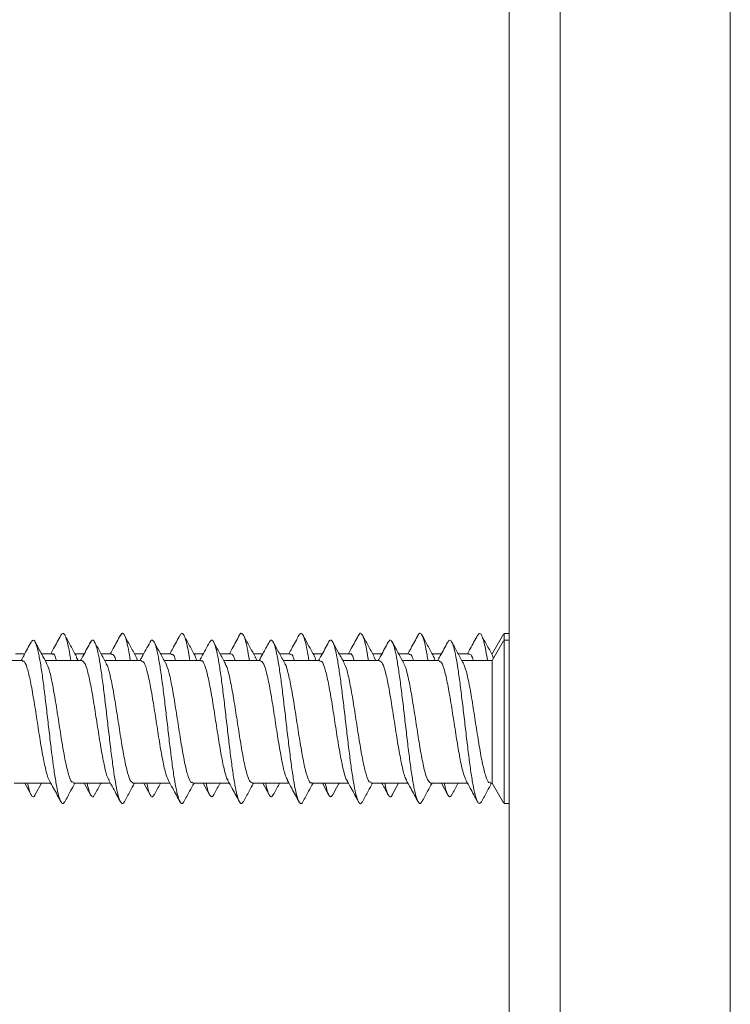
# Model space of a CAD drawing. Units: millimetres. Extents: x -451 to 796, y -937 to 1134.
# Drawn here: x 76 to 96, y -880 to -851 of the extents above; entities that cross this region are included whole.
import ezdxf

# ---------------------------------------------------------------- set-up
doc = ezdxf.new("R2010")
doc.units = ezdxf.units.MM

msp = doc.modelspace()

# ---------------------------------------------------------------- linework, layer by layer
at = {"color": 7, "linetype": 'Continuous', "lineweight": 18}
for p, q in [((89.912, -911.004), (89.912, -711.004)), ((96.412, -711.004), (96.412, -911.004)), ((91.412, -712.004), (91.412, -910.004)), ((89.747, -868.673), (89.412, -869.254)), ((89.747, -868.874), (89.412, -869.454)), ((89.912, -868.654), (89.759, -868.654)), ((89.759, -868.654), (89.759, -868.852)), ((89.912, -868.854), (89.759, -868.854)), ((89.759, -868.854), (89.759, -873.654)), ((75.598, -869.454), (74.52, -869.454)), ((75.668, -869.254), (75.395, -869.254)), ((76.473, -869.254), (76.16, -869.254)), ((77.348, -869.454), (76.27, -869.454)), ((77.418, -869.254), (77.145, -869.254)), ((77.236, -869.454), (77.184, -869.35)), ((78.223, -869.254), (77.91, -869.254)), ((79.098, -869.454), (78.019, -869.454)), ((79.168, -869.254), (78.895, -869.254)), ((79.973, -869.254), (79.66, -869.254)), ((80.848, -869.454), (79.77, -869.454)), ((80.918, -869.254), (80.645, -869.254)), ((80.731, -869.454), (80.681, -869.335)), ((81.723, -869.254), (81.409, -869.254)), ((82.598, -869.454), (81.519, -869.454)), ((82.668, -869.254), (82.394, -869.254)), ((83.473, -869.254), (83.16, -869.254)), ((84.348, -869.454), (83.269, -869.454)), ((84.418, -869.254), (84.145, -869.254)), ((85.223, -869.254), (84.91, -869.254)), ((86.098, -869.454), (85.02, -869.454)), ((86.169, -869.254), (85.895, -869.254)), ((85.987, -869.454), (85.929, -869.34)), ((86.973, -869.254), (86.66, -869.254)), ((87.848, -869.454), (86.77, -869.454)), ((87.918, -869.254), (87.644, -869.254)), ((88.723, -869.254), (88.41, -869.254)), ((89.412, -869.454), (88.52, -869.454)), ((89.412, -869.254), (89.394, -869.254)), ((89.412, -869.454), (89.412, -873.054)), ((89.448, -869.392), (89.421, -869.315)), ((75.355, -873.054), (76.433, -873.054)), ((75.668, -873.054), (75.853, -873.396)), ((75.978, -873.391), (76.16, -873.054)), ((77.105, -873.054), (78.183, -873.054)), ((77.418, -873.054), (77.602, -873.395)), ((78.855, -873.054), (79.933, -873.054)), ((79.168, -873.054), (79.352, -873.395)), ((80.605, -873.054), (81.683, -873.054)), ((80.918, -873.054), (81.102, -873.395)), ((82.355, -873.054), (83.433, -873.054)), ((82.668, -873.054), (82.853, -873.396)), ((84.105, -873.054), (85.183, -873.054)), ((84.418, -873.054), (84.603, -873.397)), ((85.855, -873.054), (86.933, -873.054)), ((86.475, -873.396), (86.66, -873.054)), ((87.605, -873.054), (88.683, -873.054)), ((87.918, -873.054), (88.098, -873.388)), ((89.355, -873.054), (89.412, -873.054)), ((89.412, -873.054), (89.747, -873.635)), ((89.759, -873.654), (89.912, -873.654))]:
    msp.add_line(p, q, dxfattribs=at)
for points, knots in [([(76.847, -873.593), (76.829, -873.62), (76.79, -873.68), (76.729, -873.617), (76.665, -873.441), (76.601, -873.144), (76.537, -872.75), (76.473, -872.276), (76.409, -871.749), (76.345, -871.196), (76.281, -870.645), (76.217, -870.127), (76.153, -869.668), (76.088, -869.293), (76.024, -869.019), (75.96, -868.87), (75.903, -868.831), (75.867, -868.899), (75.852, -868.926)], [0, 0, 0, 0, 0.054123, 0.118574, 0.183022, 0.247443, 0.311857, 0.376264, 0.440667, 0.505068, 0.569473, 0.633883, 0.698308, 0.762743, 0.827197, 0.891638, 0.956077, 1, 1, 1, 1]), ([(76.731, -868.705), (76.66, -868.838), (76.562, -869.022), (76.461, -869.203), (76.433, -869.254)], [0, 0, 0, 0, 0.7206073, 1, 1, 1, 1]), ([(77.022, -869.454), (77.01, -869.376), (76.976, -869.159), (76.922, -868.904), (76.858, -868.707), (76.794, -868.628), (76.752, -868.681), (76.731, -868.707)], [0, 0, 0, 0, 0.123529, 0.344328, 0.565165, 0.786051, 1, 1, 1, 1]), ([(77.188, -869.334), (77.131, -869.23), (77.016, -869.021), (76.904, -868.812), (76.847, -868.706)], [0, 0, 0, 0, 0.497013, 1, 1, 1, 1]), ([(78.596, -873.597), (78.593, -873.604), (78.569, -873.666), (78.524, -873.663), (78.46, -873.58), (78.396, -873.361), (78.332, -873.034), (78.267, -872.612), (78.203, -872.12), (78.139, -871.581), (78.075, -871.025), (78.011, -870.482), (77.947, -869.979), (77.883, -869.543), (77.819, -869.198), (77.755, -868.96), (77.691, -868.849), (77.64, -868.839), (77.61, -868.909), (77.602, -868.928)], [0, 0, 0, 0, 0.008117, 0.072564, 0.137024, 0.201493, 0.265973, 0.330472, 0.394972, 0.459454, 0.523923, 0.588381, 0.652834, 0.717283, 0.78173, 0.846186, 0.910648, 0.975117, 1, 1, 1, 1]), ([(78.482, -868.704), (78.411, -868.836), (78.312, -869.02), (78.211, -869.203), (78.183, -869.254)], [0, 0, 0, 0, 0.7201833, 1, 1, 1, 1]), ([(78.772, -869.454), (78.754, -869.338), (78.713, -869.09), (78.652, -868.83), (78.588, -868.673), (78.531, -868.631), (78.496, -868.694), (78.482, -868.718)], [0, 0, 0, 0, 0.194294, 0.414844, 0.635418, 0.855965, 1, 1, 1, 1]), ([(78.937, -869.331), (78.88, -869.227), (78.765, -869.019), (78.652, -868.809), (78.596, -868.704)], [0, 0, 0, 0, 0.497071, 1, 1, 1, 1]), ([(80.345, -873.59), (80.336, -873.609), (80.306, -873.673), (80.254, -873.652), (80.19, -873.525), (80.126, -873.272), (80.062, -872.914), (79.998, -872.469), (79.934, -871.959), (79.87, -871.412), (79.806, -870.857), (79.741, -870.322), (79.677, -869.837), (79.613, -869.426), (79.549, -869.113), (79.485, -868.909), (79.421, -868.842), (79.377, -868.85), (79.354, -868.913), (79.352, -868.918)], [0, 0, 0, 0, 0.027291, 0.09179, 0.156283, 0.220771, 0.285263, 0.349753, 0.414251, 0.478764, 0.543294, 0.607832, 0.672362, 0.736886, 0.80139, 0.865885, 0.930373, 0.994868, 1, 1, 1, 1]), ([(80.233, -868.702), (80.162, -868.835), (80.063, -869.02), (79.962, -869.203), (79.933, -869.254)], [0, 0, 0, 0, 0.720944, 1, 1, 1, 1]), ([(80.522, -869.454), (80.518, -869.427), (80.493, -869.253), (80.446, -869.015), (80.382, -868.764), (80.318, -868.652), (80.268, -868.636), (80.24, -868.701), (80.233, -868.717)], [0, 0, 0, 0, 0.040683, 0.261986, 0.483278, 0.704492, 0.925679, 1, 1, 1, 1]), ([(80.686, -869.329), (80.629, -869.225), (80.514, -869.017), (80.401, -868.807), (80.345, -868.702)], [0, 0, 0, 0, 0.497179, 1, 1, 1, 1]), ([(82.095, -873.593), (82.08, -873.618), (82.043, -873.679), (81.985, -873.626), (81.92, -873.46), (81.856, -873.172), (81.792, -872.786), (81.728, -872.317), (81.664, -871.794), (81.6, -871.241), (81.536, -870.689), (81.472, -870.168), (81.408, -869.702), (81.344, -869.32), (81.28, -869.037), (81.215, -868.877), (81.156, -868.83), (81.118, -868.896), (81.102, -868.924)], [0, 0, 0, 0, 0.0467074, 0.1112815, 0.1758541, 0.2404056, 0.3049469, 0.3694762, 0.434002, 0.4985239, 0.5630482, 0.6275743, 0.692115, 0.7566634, 0.8212264, 0.8858002, 0.9503638, 1, 1, 1, 1]), ([(81.984, -868.701), (81.912, -868.834), (81.813, -869.019), (81.712, -869.203), (81.683, -869.254)], [0, 0, 0, 0, 0.720697, 1, 1, 1, 1]), ([(82.272, -869.454), (82.261, -869.387), (82.23, -869.178), (82.177, -868.927), (82.113, -868.714), (82.049, -868.643), (82.006, -868.644), (81.984, -868.701), (81.984, -868.702)], [0, 0, 0, 0, 0.106487, 0.329162, 0.551853, 0.774611, 0.997419, 1, 1, 1, 1]), ([(82.435, -869.328), (82.378, -869.224), (82.264, -869.016), (82.151, -868.807), (82.095, -868.702)], [0, 0, 0, 0, 0.497222, 1, 1, 1, 1]), ([(83.844, -873.605), (83.844, -873.607), (83.822, -873.664), (83.779, -873.664), (83.715, -873.593), (83.651, -873.382), (83.587, -873.065), (83.523, -872.65), (83.459, -872.162), (83.394, -871.626), (83.33, -871.07), (83.266, -870.525), (83.202, -870.017), (83.138, -869.576), (83.074, -869.222), (83.01, -868.975), (82.946, -868.853), (82.893, -868.837), (82.862, -868.906), (82.853, -868.928)], [0, 0, 0, 0, 0.001241, 0.065845, 0.130447, 0.19506, 0.259685, 0.32433, 0.388981, 0.453621, 0.518251, 0.582865, 0.647474, 0.712071, 0.776672, 0.841272, 0.905884, 0.970498, 1, 1, 1, 1]), ([(83.734, -868.701), (83.662, -868.834), (83.563, -869.019), (83.461, -869.203), (83.433, -869.254)], [0, 0, 0, 0, 0.722107, 1, 1, 1, 1]), ([(84.022, -869.454), (84.005, -869.348), (83.967, -869.108), (83.907, -868.849), (83.843, -868.681), (83.785, -868.63), (83.749, -868.69), (83.733, -868.715)], [0, 0, 0, 0, 0.1761936, 0.3982152, 0.6202573, 0.8422711, 1, 1, 1, 1]), ([(84.184, -869.326), (84.127, -869.223), (84.013, -869.015), (83.901, -868.806), (83.844, -868.701)], [0, 0, 0, 0, 0.497392, 1, 1, 1, 1]), ([(85.594, -873.593), (85.587, -873.608), (85.559, -873.672), (85.509, -873.656), (85.445, -873.54), (85.381, -873.297), (85.317, -872.946), (85.253, -872.507), (85.189, -872.002), (85.125, -871.457), (85.061, -870.901), (84.997, -870.364), (84.933, -869.874), (84.868, -869.456), (84.804, -869.135), (84.74, -868.921), (84.676, -868.843), (84.631, -868.846), (84.606, -868.91), (84.603, -868.918)], [0, 0, 0, 0, 0.021269, 0.085922, 0.150565, 0.215203, 0.279837, 0.344476, 0.409117, 0.473769, 0.538435, 0.603116, 0.667798, 0.732477, 0.797137, 0.861786, 0.926426, 0.991063, 1, 1, 1, 1]), ([(85.483, -868.702), (85.412, -868.836), (85.313, -869.02), (85.211, -869.204), (85.183, -869.254)], [0, 0, 0, 0, 0.7252, 1, 1, 1, 1]), ([(85.773, -869.454), (85.77, -869.438), (85.747, -869.274), (85.702, -869.04), (85.638, -868.78), (85.573, -868.657), (85.522, -868.634), (85.492, -868.699), (85.483, -868.718)], [0, 0, 0, 0, 0.0238337, 0.2450482, 0.4662715, 0.6874172, 0.9085279, 1, 1, 1, 1]), ([(85.933, -869.324), (85.876, -869.221), (85.763, -869.014), (85.65, -868.806), (85.594, -868.701)], [0, 0, 0, 0, 0.497537, 1, 1, 1, 1]), ([(87.345, -873.591), (87.331, -873.615), (87.296, -873.678), (87.24, -873.634), (87.176, -873.479), (87.112, -873.2), (87.047, -872.821), (86.983, -872.358), (86.919, -871.838), (86.855, -871.286), (86.791, -870.733), (86.727, -870.208), (86.663, -869.737), (86.599, -869.348), (86.535, -869.056), (86.471, -868.886), (86.41, -868.829), (86.371, -868.891), (86.354, -868.919)], [0, 0, 0, 0, 0.041519, 0.106188, 0.17087, 0.235536, 0.300189, 0.364833, 0.429466, 0.494094, 0.558723, 0.623351, 0.687991, 0.752638, 0.8173, 0.881977, 0.946652, 1, 1, 1, 1]), ([(87.233, -868.703), (87.161, -868.837), (87.062, -869.021), (86.961, -869.204), (86.933, -869.254)], [0, 0, 0, 0, 0.727258, 1, 1, 1, 1]), ([(87.522, -869.454), (87.513, -869.397), (87.483, -869.198), (87.432, -868.949), (87.368, -868.727), (87.304, -868.644), (87.259, -868.643), (87.235, -868.703), (87.233, -868.71)], [0, 0, 0, 0, 0.088285, 0.309923, 0.531583, 0.753287, 0.975041, 1, 1, 1, 1]), ([(87.683, -869.324), (87.626, -869.221), (87.513, -869.014), (87.401, -868.806), (87.345, -868.702)], [0, 0, 0, 0, 0.497633, 1, 1, 1, 1]), ([(89.096, -873.602), (89.075, -873.627), (89.033, -873.679), (88.97, -873.6), (88.906, -873.405), (88.842, -873.094), (88.778, -872.687), (88.714, -872.204), (88.65, -871.671), (88.586, -871.116), (88.521, -870.568), (88.457, -870.056), (88.393, -869.609), (88.329, -869.247), (88.265, -868.991), (88.201, -868.857), (88.145, -868.836), (88.111, -868.908), (88.098, -868.936)], [0, 0, 0, 0, 0.061656, 0.125882, 0.190103, 0.254346, 0.318598, 0.382861, 0.447127, 0.511387, 0.575627, 0.639856, 0.704079, 0.768299, 0.832518, 0.896743, 0.960973, 1, 1, 1, 1]), ([(88.982, -868.704), (88.91, -868.838), (88.812, -869.022), (88.71, -869.204), (88.683, -869.254)], [0, 0, 0, 0, 0.729269, 1, 1, 1, 1]), ([(89.272, -869.454), (89.257, -869.358), (89.22, -869.126), (89.162, -868.868), (89.098, -868.689), (89.038, -868.629), (88.999, -868.688), (88.982, -868.714)], [0, 0, 0, 0, 0.156554, 0.377696, 0.598819, 0.819937, 1, 1, 1, 1]), ([(89.433, -869.324), (89.377, -869.222), (89.263, -869.016), (89.152, -868.808), (89.096, -868.704)], [0, 0, 0, 0, 0.497831, 1, 1, 1, 1]), ([(75.853, -868.912), (75.781, -869.045), (75.684, -869.227), (75.585, -869.406), (75.558, -869.454)], [0, 0, 0, 0, 0.734172, 1, 1, 1, 1]), ([(76.312, -869.532), (76.263, -869.442), (76.151, -869.238), (76.04, -869.033), (75.978, -868.917)], [0, 0, 0, 0, 0.437157, 1, 1, 1, 1]), ([(77.602, -868.913), (77.531, -869.046), (77.434, -869.227), (77.335, -869.406), (77.308, -869.454)], [0, 0, 0, 0, 0.733397, 1, 1, 1, 1]), ([(78.064, -869.535), (78.008, -869.433), (77.896, -869.229), (77.784, -869.022), (77.729, -868.919)], [0, 0, 0, 0, 0.498149, 1, 1, 1, 1]), ([(79.352, -868.913), (79.272, -869.062), (79.175, -869.243), (79.076, -869.422), (79.058, -869.454)], [0, 0, 0, 0, 0.8203337, 1, 1, 1, 1]), ([(79.815, -869.538), (79.759, -869.436), (79.647, -869.231), (79.535, -869.024), (79.479, -868.92)], [0, 0, 0, 0, 0.498054, 1, 1, 1, 1]), ([(81.102, -868.913), (81.023, -869.06), (80.926, -869.241), (80.827, -869.42), (80.808, -869.454)], [0, 0, 0, 0, 0.81188, 1, 1, 1, 1]), ([(81.567, -869.54), (81.509, -869.437), (81.425, -869.283), (81.304, -869.06), (81.251, -868.961), (81.224, -868.91)], [0, 0, 0, 0, 0.503012, 0.744035, 1, 1, 1, 1]), ([(82.853, -868.912), (82.791, -869.027), (82.694, -869.209), (82.594, -869.388), (82.558, -869.454)], [0, 0, 0, 0, 0.635698, 1, 1, 1, 1]), ([(83.318, -869.543), (83.26, -869.437), (83.145, -869.228), (83.031, -869.016), (82.975, -868.911)], [0, 0, 0, 0, 0.5035191, 1, 1, 1, 1]), ([(84.603, -868.911), (84.532, -869.045), (84.434, -869.227), (84.334, -869.407), (84.308, -869.454)], [0, 0, 0, 0, 0.73909, 1, 1, 1, 1]), ([(85.063, -869.532), (84.999, -869.416), (84.886, -869.21), (84.774, -869.003), (84.725, -868.912)], [0, 0, 0, 0, 0.562295, 1, 1, 1, 1]), ([(86.354, -868.911), (86.318, -868.977), (86.25, -869.105), (86.147, -869.296), (86.085, -869.407), (86.059, -869.454)], [0, 0, 0, 0, 0.380755, 0.739765, 1, 1, 1, 1]), ([(86.813, -869.532), (86.763, -869.442), (86.65, -869.237), (86.538, -869.029), (86.475, -868.912)], [0, 0, 0, 0, 0.4371645, 1, 1, 1, 1]), ([(88.098, -868.92), (88.028, -869.052), (87.931, -869.231), (87.834, -869.408), (87.808, -869.454)], [0, 0, 0, 0, 0.737308, 1, 1, 1, 1]), ([(88.564, -869.534), (88.507, -869.432), (88.394, -869.226), (88.282, -869.018), (88.226, -868.913)], [0, 0, 0, 0, 0.497714, 1, 1, 1, 1]), ([(75.598, -869.479), (75.61, -869.472), (75.654, -869.449), (75.73, -869.628), (75.825, -869.991), (75.92, -870.513), (76.015, -871.118), (76.11, -871.737), (76.205, -872.307), (76.3, -872.732), (76.365, -872.963), (76.397, -872.985), (76.398, -872.986)], [0, 0, 0, 0, 0.045527, 0.164467, 0.283416, 0.402357, 0.521304, 0.640253, 0.759203, 0.878152, 0.997096, 1, 1, 1, 1]), ([(76.473, -869.269), (76.479, -869.265), (76.516, -869.234), (76.559, -869.302), (76.596, -869.435), (76.601, -869.454)], [0, 0, 0, 0, 0.1339191, 0.8758322, 1, 1, 1, 1]), ([(77.348, -869.456), (77.379, -869.475), (77.442, -869.513), (77.536, -869.825), (77.631, -870.288), (77.727, -870.868), (77.822, -871.49), (77.917, -872.088), (78.012, -872.578), (78.089, -872.886), (78.134, -872.945), (78.147, -872.962)], [0, 0, 0, 0, 0.116631, 0.235672, 0.354711, 0.473754, 0.592794, 0.711831, 0.830868, 0.949906, 1, 1, 1, 1]), ([(78.223, -869.272), (78.248, -869.272), (78.289, -869.271), (78.331, -869.401), (78.348, -869.454)], [0, 0, 0, 0, 0.59507, 1, 1, 1, 1]), ([(78.981, -869.454), (78.971, -869.418), (78.955, -869.357), (78.939, -869.345), (78.933, -869.34)], [0, 0, 0, 0, 0.593144, 1, 1, 1, 1]), ([(79.973, -869.278), (79.985, -869.273), (80.029, -869.252), (80.073, -869.328), (80.105, -869.452), (80.105, -869.454)], [0, 0, 0, 0, 0.268931, 0.989068, 1, 1, 1, 1]), ([(80.848, -869.469), (80.854, -869.464), (80.891, -869.432), (80.959, -869.576), (81.055, -869.898), (81.15, -870.395), (81.245, -870.986), (81.34, -871.609), (81.435, -872.195), (81.53, -872.655), (81.601, -872.924), (81.64, -872.962), (81.647, -872.969)], [0, 0, 0, 0, 0.020383, 0.139422, 0.258444, 0.37748, 0.496513, 0.61555, 0.734583, 0.853618, 0.972651, 1, 1, 1, 1]), ([(81.723, -869.257), (81.754, -869.265), (81.796, -869.276), (81.837, -869.417), (81.848, -869.454)], [0, 0, 0, 0, 0.736649, 1, 1, 1, 1]), ([(82.484, -869.454), (82.479, -869.437), (82.462, -869.37), (82.444, -869.355), (82.431, -869.345)], [0, 0, 0, 0, 0.250224, 1, 1, 1, 1]), ([(83.473, -869.28), (83.491, -869.274), (83.533, -869.261), (83.575, -869.384), (83.6, -869.454)], [0, 0, 0, 0, 0.425979, 1, 1, 1, 1]), ([(84.229, -869.454), (84.214, -869.394), (84.197, -869.332), (84.181, -869.322), (84.18, -869.321)], [0, 0, 0, 0, 0.953631, 1, 1, 1, 1]), ([(84.348, -869.478), (84.36, -869.472), (84.403, -869.448), (84.478, -869.623), (84.573, -869.983), (84.668, -870.503), (84.763, -871.106), (84.858, -871.726), (84.953, -872.298), (85.048, -872.725), (85.113, -872.959), (85.145, -872.982), (85.146, -872.983)], [0, 0, 0, 0, 0.043428, 0.162667, 0.281896, 0.401121, 0.52035, 0.639578, 0.758813, 0.878048, 0.997275, 1, 1, 1, 1]), ([(85.223, -869.268), (85.228, -869.264), (85.265, -869.232), (85.308, -869.3), (85.345, -869.433), (85.351, -869.454)], [0, 0, 0, 0, 0.12056, 0.8643965, 1, 1, 1, 1]), ([(86.098, -869.458), (86.129, -869.475), (86.191, -869.51), (86.285, -869.818), (86.38, -870.279), (86.475, -870.857), (86.57, -871.479), (86.665, -872.078), (86.76, -872.57), (86.836, -872.88), (86.881, -872.94), (86.894, -872.957)], [0, 0, 0, 0, 0.114902, 0.234386, 0.353875, 0.473372, 0.592868, 0.712364, 0.831865, 0.951355, 1, 1, 1, 1]), ([(86.973, -869.273), (86.997, -869.272), (87.039, -869.27), (87.08, -869.4), (87.097, -869.454)], [0, 0, 0, 0, 0.580766, 1, 1, 1, 1]), ([(87.731, -869.454), (87.72, -869.416), (87.703, -869.351), (87.686, -869.339), (87.678, -869.335)], [0, 0, 0, 0, 0.578724, 1, 1, 1, 1]), ([(88.723, -869.278), (88.734, -869.272), (88.777, -869.25), (88.821, -869.326), (88.854, -869.45), (88.855, -869.454)], [0, 0, 0, 0, 0.256375, 0.9787725, 1, 1, 1, 1]), ([(77.105, -873.028), (77.087, -873.032), (77.037, -873.041), (76.956, -872.825), (76.86, -872.427), (76.765, -871.884), (76.67, -871.272), (76.575, -870.655), (76.48, -870.113), (76.391, -869.709), (76.333, -869.591), (76.308, -869.539)], [0, 0, 0, 0, 0.06845, 0.187701, 0.306965, 0.426229, 0.545493, 0.664757, 0.78402, 0.903283, 1, 1, 1, 1]), ([(78.855, -873.052), (78.824, -873.033), (78.761, -872.996), (78.667, -872.684), (78.572, -872.221), (78.477, -871.642), (78.382, -871.019), (78.287, -870.421), (78.191, -869.931), (78.116, -869.626), (78.072, -869.567), (78.06, -869.551)], [0, 0, 0, 0, 0.11689, 0.23646, 0.356035, 0.475611, 0.595186, 0.714764, 0.834344, 0.953927, 1, 1, 1, 1]), ([(79.098, -869.48), (79.116, -869.476), (79.166, -869.467), (79.248, -869.684), (79.343, -870.082), (79.438, -870.625), (79.533, -871.238), (79.628, -871.855), (79.723, -872.396), (79.813, -872.802), (79.871, -872.92), (79.897, -872.973)], [0, 0, 0, 0, 0.0685888, 0.1876272, 0.3066561, 0.4256878, 0.5447194, 0.6637519, 0.7827857, 0.9018194, 1, 1, 1, 1]), ([(80.605, -873.029), (80.593, -873.036), (80.549, -873.059), (80.474, -872.881), (80.378, -872.518), (80.283, -871.996), (80.188, -871.392), (80.093, -870.77), (79.998, -870.209), (79.904, -869.758), (79.842, -869.608), (79.812, -869.534)], [0, 0, 0, 0, 0.045581, 0.165435, 0.28528, 0.40513, 0.524978, 0.644823, 0.764663, 0.884505, 1, 1, 1, 1]), ([(82.355, -873.036), (82.33, -873.031), (82.274, -873.019), (82.185, -872.755), (82.09, -872.322), (81.995, -871.758), (81.9, -871.139), (81.805, -870.531), (81.71, -870.015), (81.628, -869.666), (81.579, -869.583), (81.561, -869.553)], [0, 0, 0, 0, 0.094018, 0.213698, 0.333377, 0.45306, 0.572746, 0.692431, 0.812117, 0.931793, 1, 1, 1, 1]), ([(82.598, -869.473), (82.622, -869.477), (82.679, -869.488), (82.766, -869.747), (82.861, -870.178), (82.957, -870.74), (83.052, -871.358), (83.147, -871.968), (83.242, -872.486), (83.325, -872.842), (83.376, -872.929), (83.396, -872.962)], [0, 0, 0, 0, 0.091694, 0.21088, 0.330052, 0.449231, 0.568407, 0.68758, 0.806753, 0.925928, 1, 1, 1, 1]), ([(84.105, -873.038), (84.099, -873.043), (84.061, -873.075), (83.992, -872.929), (83.897, -872.604), (83.802, -872.104), (83.707, -871.512), (83.612, -870.889), (83.517, -870.304), (83.421, -869.848), (83.353, -869.586), (83.317, -869.549), (83.312, -869.545)], [0, 0, 0, 0, 0.022481, 0.142429, 0.262385, 0.382331, 0.502281, 0.62223, 0.742187, 0.862137, 0.982095, 1, 1, 1, 1]), ([(85.855, -873.029), (85.836, -873.032), (85.786, -873.039), (85.704, -872.819), (85.608, -872.418), (85.513, -871.873), (85.418, -871.26), (85.323, -870.644), (85.228, -870.104), (85.14, -869.705), (85.083, -869.591), (85.058, -869.54)], [0, 0, 0, 0, 0.070677, 0.189964, 0.309262, 0.428554, 0.547846, 0.667137, 0.786422, 0.905706, 1, 1, 1, 1]), ([(87.605, -873.054), (87.573, -873.034), (87.51, -872.993), (87.415, -872.677), (87.32, -872.211), (87.225, -871.63), (87.13, -871.008), (87.035, -870.411), (86.94, -869.923), (86.864, -869.621), (86.821, -869.564), (86.809, -869.549)], [0, 0, 0, 0, 0.118881, 0.238263, 0.357649, 0.477034, 0.596422, 0.715811, 0.835197, 0.954587, 1, 1, 1, 1]), ([(87.848, -869.48), (87.866, -869.476), (87.915, -869.466), (87.996, -869.678), (88.091, -870.073), (88.187, -870.614), (88.282, -871.226), (88.377, -871.844), (88.472, -872.387), (88.561, -872.793), (88.618, -872.912), (88.643, -872.965)], [0, 0, 0, 0, 0.066701, 0.186305, 0.305907, 0.425515, 0.545114, 0.664712, 0.784313, 0.903911, 1, 1, 1, 1]), ([(89.355, -873.029), (89.342, -873.035), (89.298, -873.057), (89.222, -872.876), (89.127, -872.509), (89.032, -871.985), (88.937, -871.381), (88.842, -870.759), (88.747, -870.199), (88.653, -869.751), (88.59, -869.603), (88.56, -869.53)], [0, 0, 0, 0, 0.047705, 0.167272, 0.286844, 0.406407, 0.525973, 0.645538, 0.765109, 0.88468, 1, 1, 1, 1]), ([(75.978, -873.378), (75.972, -873.393), (75.945, -873.463), (75.896, -873.466), (75.832, -873.367), (75.784, -873.22), (75.758, -873.081), (75.753, -873.054)], [0, 0, 0, 0, 0.079048, 0.363731, 0.648341, 0.932907, 1, 1, 1, 1]), ([(76.396, -872.987), (76.437, -873.06), (76.549, -873.264), (76.66, -873.47), (76.731, -873.603)], [0, 0, 0, 0, 0.358564, 1, 1, 1, 1]), ([(76.847, -873.602), (76.904, -873.496), (77.002, -873.313), (77.102, -873.131), (77.145, -873.054)], [0, 0, 0, 0, 0.576351, 1, 1, 1, 1]), ([(77.729, -873.374), (77.716, -873.401), (77.682, -873.474), (77.627, -873.448), (77.563, -873.325), (77.522, -873.143), (77.501, -873.054)], [0, 0, 0, 0, 0.168626, 0.450204, 0.731839, 1, 1, 1, 1]), ([(77.729, -873.389), (77.784, -873.285), (77.845, -873.173), (77.905, -873.062), (77.91, -873.054)], [0, 0, 0, 0, 0.925402, 1, 1, 1, 1]), ([(78.136, -872.968), (78.18, -873.048), (78.297, -873.259), (78.411, -873.472), (78.482, -873.604)], [0, 0, 0, 0, 0.3771013, 1, 1, 1, 1]), ([(78.596, -873.604), (78.652, -873.499), (78.751, -873.315), (78.852, -873.132), (78.895, -873.054)], [0, 0, 0, 0, 0.573663, 1, 1, 1, 1]), ([(79.479, -873.383), (79.46, -873.414), (79.419, -873.48), (79.357, -873.42), (79.301, -873.281), (79.267, -873.117), (79.254, -873.054)], [0, 0, 0, 0, 0.258773, 0.542497, 0.826174, 1, 1, 1, 1]), ([(79.479, -873.388), (79.535, -873.284), (79.595, -873.172), (79.656, -873.062), (79.66, -873.054)], [0, 0, 0, 0, 0.93081, 1, 1, 1, 1]), ([(79.891, -872.976), (79.933, -873.053), (80.049, -873.262), (80.162, -873.473), (80.233, -873.606)], [0, 0, 0, 0, 0.368271, 1, 1, 1, 1]), ([(80.345, -873.606), (80.401, -873.501), (80.501, -873.316), (80.601, -873.133), (80.645, -873.054)], [0, 0, 0, 0, 0.571052, 1, 1, 1, 1]), ([(81.224, -873.391), (81.221, -873.398), (81.197, -873.462), (81.151, -873.467), (81.087, -873.381), (81.038, -873.233), (81.01, -873.088), (81.003, -873.054)], [0, 0, 0, 0, 0.039284, 0.329526, 0.619697, 0.90983, 1, 1, 1, 1]), ([(81.224, -873.398), (81.251, -873.347), (81.304, -873.249), (81.37, -873.125), (81.404, -873.064), (81.409, -873.054)], [0, 0, 0, 0, 0.469329, 0.911276, 1, 1, 1, 1]), ([(81.639, -872.974), (81.682, -873.052), (81.798, -873.262), (81.912, -873.474), (81.984, -873.607)], [0, 0, 0, 0, 0.370989, 1, 1, 1, 1]), ([(82.095, -873.606), (82.151, -873.501), (82.25, -873.317), (82.351, -873.133), (82.394, -873.054)], [0, 0, 0, 0, 0.570092, 1, 1, 1, 1]), ([(82.975, -873.381), (82.965, -873.403), (82.934, -873.472), (82.882, -873.456), (82.818, -873.326), (82.774, -873.18), (82.752, -873.058), (82.751, -873.054)], [0, 0, 0, 0, 0.1297022, 0.4162827, 0.7029419, 0.9896681, 1, 1, 1, 1]), ([(82.975, -873.397), (83.031, -873.292), (83.093, -873.177), (83.155, -873.063), (83.16, -873.054)], [0, 0, 0, 0, 0.917711, 1, 1, 1, 1]), ([(83.385, -872.968), (83.43, -873.047), (83.547, -873.26), (83.662, -873.474), (83.734, -873.607)], [0, 0, 0, 0, 0.3756988, 1, 1, 1, 1]), ([(83.844, -873.607), (83.901, -873.502), (84, -873.317), (84.101, -873.133), (84.145, -873.054)], [0, 0, 0, 0, 0.568193, 1, 1, 1, 1]), ([(84.725, -873.385), (84.709, -873.413), (84.671, -873.478), (84.612, -873.429), (84.554, -873.293), (84.518, -873.124), (84.503, -873.054)], [0, 0, 0, 0, 0.221324, 0.509893, 0.798442, 1, 1, 1, 1]), ([(84.725, -873.396), (84.774, -873.305), (84.835, -873.191), (84.898, -873.077), (84.91, -873.054)], [0, 0, 0, 0, 0.794705, 1, 1, 1, 1]), ([(85.144, -872.983), (85.185, -873.057), (85.3, -873.264), (85.411, -873.472), (85.483, -873.606)], [0, 0, 0, 0, 0.357184, 1, 1, 1, 1]), ([(85.594, -873.607), (85.65, -873.502), (85.75, -873.318), (85.851, -873.134), (85.895, -873.054)], [0, 0, 0, 0, 0.566332, 1, 1, 1, 1]), ([(86.169, -873.054), (86.195, -873.102), (86.26, -873.221), (86.318, -873.331), (86.354, -873.397)], [0, 0, 0, 0, 0.400484, 1, 1, 1, 1]), ([(86.476, -873.391), (86.474, -873.396), (86.451, -873.459), (86.407, -873.468), (86.342, -873.393), (86.291, -873.247), (86.262, -873.096), (86.254, -873.054)], [0, 0, 0, 0, 0.021863, 0.310661, 0.599389, 0.888078, 1, 1, 1, 1]), ([(86.883, -872.963), (86.927, -873.043), (87.046, -873.257), (87.161, -873.471), (87.233, -873.605)], [0, 0, 0, 0, 0.375854, 1, 1, 1, 1]), ([(87.345, -873.606), (87.401, -873.501), (87.5, -873.317), (87.601, -873.134), (87.644, -873.054)], [0, 0, 0, 0, 0.566278, 1, 1, 1, 1]), ([(88.226, -873.379), (88.218, -873.399), (88.188, -873.469), (88.137, -873.46), (88.073, -873.342), (88.028, -873.195), (88.004, -873.066), (88.002, -873.054)], [0, 0, 0, 0, 0.112412, 0.397994, 0.683614, 0.969358, 1, 1, 1, 1]), ([(88.226, -873.395), (88.282, -873.29), (88.343, -873.176), (88.405, -873.063), (88.41, -873.054)], [0, 0, 0, 0, 0.9178205, 1, 1, 1, 1]), ([(88.636, -872.969), (88.679, -873.047), (88.796, -873.258), (88.91, -873.47), (88.982, -873.604)], [0, 0, 0, 0, 0.368772, 1, 1, 1, 1]), ([(89.096, -873.604), (89.152, -873.5), (89.251, -873.316), (89.351, -873.133), (89.394, -873.054)], [0, 0, 0, 0, 0.566574, 1, 1, 1, 1])]:
    msp.add_open_spline(points, degree=3, knots=knots, dxfattribs=at)

doc.saveas('drawing.dxf')
